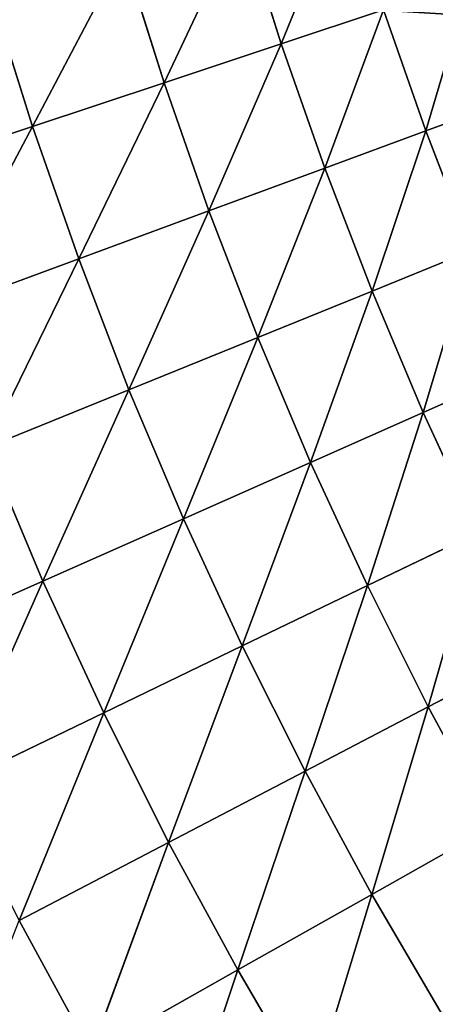
# Model space of a CAD drawing. Units: centimetres. Extents: x -50 to 50, y -50 to 50.
# Drawn here: x -45 to -45, y -44 to -44 of the extents above; entities that cross this region are included whole.
import ezdxf

# ---------------------------------------------------------------- set-up
doc = ezdxf.new("R2010")
doc.units = ezdxf.units.CM
doc.layers.get('0').update_dxf_attribs({"true_color": 0xff5454})

# ---------------------------------------------------------------- blocks, each defined once
blk = doc.blocks.new('Group')
for p, q in [((-114.5062, -111.8235, 178.4383), (-114.4405, -111.6625, 178.1249)), ((-114.6269, -111.8636, 178.7454), (-114.5469, -111.694, 178.4383)), ((-114.5062, -111.8235, 178.4383), (-114.5469, -111.694, 178.4383)), ((-114.7628, -111.9086, 179.0454), (-114.6688, -111.7303, 178.7454)), ((-114.6269, -111.8636, 178.7454), (-114.6688, -111.7303, 178.7454)), ((-114.3571, -111.9132, 178.1249), (-114.3112, -111.7587, 177.8061)), ((-114.7628, -111.9086, 179.0454), (-114.806, -111.7709, 179.0454)), ((-114.4008, -111.7884, 178.1249), (-114.5062, -111.8235, 178.4383)), ((-114.4613, -111.9515, 178.4383), (-114.4008, -111.7884, 178.1249)), ((-114.4008, -111.7884, 178.1249), (-114.3571, -111.9132, 178.1249)), ((-114.5062, -111.8235, 178.4383), (-114.6269, -111.8636, 178.7454)), ((-114.5809, -111.9955, 178.7454), (-114.5062, -111.8235, 178.4383)), ((-114.5062, -111.8235, 178.4383), (-114.4613, -111.9515, 178.4383)), ((-114.6269, -111.8636, 178.7454), (-114.7628, -111.9086, 179.0454)), ((-114.6269, -111.8636, 178.7454), (-114.715, -112.045, 179.0454)), ((-114.6269, -111.8636, 178.7454), (-114.5809, -111.9955, 178.7454)), ((-114.3571, -111.9132, 178.1249), (-114.2688, -111.8807, 177.8061)), ((-114.7628, -111.9086, 179.0454), (-114.9134, -111.9586, 179.3375)), ((-114.8639, -112.0996, 179.3375), (-114.7628, -111.9086, 179.0454)), ((-114.7628, -111.9086, 179.0454), (-114.715, -112.045, 179.0454)), ((-114.4613, -111.9515, 178.4383), (-114.3571, -111.9132, 178.1249)), ((-114.4125, -112.078, 178.4383), (-114.3571, -111.9132, 178.1249)), ((-114.3571, -111.9132, 178.1249), (-114.3097, -112.0363, 178.1249)), ((-114.5809, -111.9955, 178.7454), (-114.4613, -111.9515, 178.4383)), ((-114.5304, -112.1258, 178.7454), (-114.4613, -111.9515, 178.4383)), ((-114.4613, -111.9515, 178.4383), (-114.4125, -112.078, 178.4383)), ((-114.715, -112.045, 179.0454), (-114.5809, -111.9955, 178.7454)), ((-114.6632, -112.1796, 179.0454), (-114.5809, -111.9955, 178.7454)), ((-114.5809, -111.9955, 178.7454), (-114.5304, -112.1258, 178.7454)), ((-114.4125, -112.078, 178.4383), (-114.3097, -112.0363, 178.1249)), ((-114.3597, -112.203, 178.4383), (-114.3097, -112.0363, 178.1249)), ((-114.8639, -112.0996, 179.3375), (-114.715, -112.045, 179.0454)), ((-114.715, -112.045, 179.0454), (-114.81, -112.239, 179.3375)), ((-114.715, -112.045, 179.0454), (-114.6632, -112.1796, 179.0454)), ((-114.5304, -112.1258, 178.7454), (-114.4125, -112.078, 178.4383)), ((-114.476, -112.2545, 178.7454), (-114.4125, -112.078, 178.4383)), ((-114.4125, -112.078, 178.4383), (-114.3597, -112.203, 178.4383)), ((-114.6632, -112.1796, 179.0454), (-114.5304, -112.1258, 178.7454)), ((-114.6068, -112.3124, 179.0454), (-114.5304, -112.1258, 178.7454)), ((-114.5304, -112.1258, 178.7454), (-114.476, -112.2545, 178.7454)), ((-114.3597, -112.203, 178.4383), (-114.2581, -112.158, 178.1249)), ((-114.81, -112.239, 179.3375), (-114.6632, -112.1796, 179.0454)), ((-114.7519, -112.3767, 179.3375), (-114.6632, -112.1796, 179.0454)), ((-114.6632, -112.1796, 179.0454), (-114.6068, -112.3124, 179.0454)), ((-114.476, -112.2545, 178.7454), (-114.3597, -112.203, 178.4383)), ((-114.4173, -112.3813, 178.7454), (-114.3597, -112.203, 178.4383)), ((-114.3597, -112.203, 178.4383), (-114.3028, -112.3262, 178.4383)), ((-114.81, -112.239, 179.3375), (-114.7519, -112.3767, 179.3375)), ((-114.6068, -112.3124, 179.0454), (-114.476, -112.2545, 178.7454)), ((-114.5464, -112.4435, 179.0454), (-114.476, -112.2545, 178.7454)), ((-114.476, -112.2545, 178.7454), (-114.4173, -112.3813, 178.7454)), ((-114.7519, -112.3767, 179.3375), (-114.6068, -112.3124, 179.0454)), ((-114.6891, -112.5123, 179.3375), (-114.6068, -112.3124, 179.0454)), ((-114.6068, -112.3124, 179.0454), (-114.5464, -112.4435, 179.0454)), ((-114.4173, -112.3813, 178.7454), (-114.3028, -112.3262, 178.4383)), ((-114.3546, -112.5063, 178.7454), (-114.3028, -112.3262, 178.4383)), ((-114.9106, -112.4468, 179.6209), (-114.7519, -112.3767, 179.3375)), ((-114.8456, -112.5875, 179.6209), (-114.7519, -112.3767, 179.3375)), ((-114.7519, -112.3767, 179.3375), (-114.6891, -112.5123, 179.3375)), ((-114.5464, -112.4435, 179.0454), (-114.4173, -112.3813, 178.7454)), ((-114.4816, -112.5723, 179.0454), (-114.4173, -112.3813, 178.7454)), ((-114.4173, -112.3813, 178.7454), (-114.3546, -112.5063, 178.7454)), ((-114.6891, -112.5123, 179.3375), (-114.5464, -112.4435, 179.0454)), ((-114.6223, -112.6457, 179.3375), (-114.5464, -112.4435, 179.0454)), ((-114.5464, -112.4435, 179.0454), (-114.4816, -112.5723, 179.0454)), ((-114.3546, -112.5063, 178.7454), (-114.2418, -112.4473, 178.4383)), ((-114.8456, -112.5875, 179.6209), (-114.6891, -112.5123, 179.3375)), ((-114.7763, -112.7262, 179.6209), (-114.6891, -112.5123, 179.3375)), ((-114.6891, -112.5123, 179.3375), (-114.6223, -112.6457, 179.3375)), ((-114.4816, -112.5723, 179.0454), (-114.3546, -112.5063, 178.7454)), ((-114.4128, -112.6993, 179.0454), (-114.3546, -112.5063, 178.7454)), ((-114.3546, -112.5063, 178.7454), (-114.2881, -112.6289, 178.7454)), ((-114.6223, -112.6457, 179.3375), (-114.4816, -112.5723, 179.0454)), ((-114.551, -112.777, 179.3375), (-114.4816, -112.5723, 179.0454)), ((-114.4816, -112.5723, 179.0454), (-114.4128, -112.6993, 179.0454)), ((-114.4128, -112.6993, 179.0454), (-114.2881, -112.6289, 178.7454)), ((-114.7763, -112.7262, 179.6209), (-114.6223, -112.6457, 179.3375)), ((-114.7023, -112.8624, 179.6209), (-114.6223, -112.6457, 179.3375)), ((-114.6223, -112.6457, 179.3375), (-114.551, -112.777, 179.3375)), ((-114.551, -112.777, 179.3375), (-114.4128, -112.6993, 179.0454)), ((-114.4755, -112.906, 179.3375), (-114.4128, -112.6993, 179.0454)), ((-114.4128, -112.6993, 179.0454), (-114.3399, -112.8238, 179.0454)), ((-114.7763, -112.7262, 179.6209), (-114.7023, -112.8624, 179.6209)), ((-114.7023, -112.8624, 179.6209), (-114.551, -112.777, 179.3375)), ((-114.6241, -112.9962, 179.6209), (-114.551, -112.777, 179.3375)), ((-114.551, -112.777, 179.3375), (-114.4755, -112.906, 179.3375))]:
    blk.add_line(p, q)
at = {"color": 8, "true_color": 0x828282}
mesh = blk.add_polyface(dxfattribs=at)
corners = [(-114.4405, -111.6625, 178.1249), (-114.5062, -111.8235, 178.4383), (-114.5469, -111.694, 178.4383)]
mesh.append_faces([[corners[k] for k in face] for face in [(0, 1, 2)]], dxfattribs={"color": 8})
mesh = blk.add_polyface(dxfattribs=at)
corners = [(-114.4405, -111.6625, 178.1249), (-114.4008, -111.7884, 178.1249), (-114.5062, -111.8235, 178.4383)]
mesh.append_faces([[corners[k] for k in face] for face in [(0, 1, 2)]], dxfattribs={"color": 8})
mesh = blk.add_polyface(dxfattribs=at)
corners = [(-114.5469, -111.694, 178.4383), (-114.6269, -111.8636, 178.7454), (-114.6688, -111.7303, 178.7454)]
mesh.append_faces([[corners[k] for k in face] for face in [(0, 1, 2)]], dxfattribs={"color": 8})
mesh = blk.add_polyface(dxfattribs=at)
corners = [(-114.5469, -111.694, 178.4383), (-114.5062, -111.8235, 178.4383), (-114.6269, -111.8636, 178.7454)]
mesh.append_faces([[corners[k] for k in face] for face in [(0, 1, 2)]], dxfattribs={"color": 8})
mesh = blk.add_polyface(dxfattribs=at)
corners = [(-114.6688, -111.7303, 178.7454), (-114.7628, -111.9086, 179.0454), (-114.806, -111.7709, 179.0454)]
mesh.append_faces([[corners[k] for k in face] for face in [(0, 1, 2)]], dxfattribs={"color": 8})
mesh = blk.add_polyface(dxfattribs=at)
corners = [(-114.6688, -111.7303, 178.7454), (-114.6269, -111.8636, 178.7454), (-114.7628, -111.9086, 179.0454)]
mesh.append_faces([[corners[k] for k in face] for face in [(0, 1, 2)]], dxfattribs={"color": 8})
mesh = blk.add_polyface(dxfattribs=at)
corners = [(-114.3112, -111.7587, 177.8061), (-114.3571, -111.9132, 178.1249), (-114.4008, -111.7884, 178.1249)]
mesh.append_faces([[corners[k] for k in face] for face in [(0, 1, 2)]], dxfattribs={"color": 8})
mesh = blk.add_polyface(dxfattribs=at)
corners = [(-114.3112, -111.7587, 177.8061), (-114.2688, -111.8807, 177.8061), (-114.3571, -111.9132, 178.1249)]
mesh.append_faces([[corners[k] for k in face] for face in [(0, 1, 2)]], dxfattribs={"color": 8})
mesh = blk.add_polyface(dxfattribs=at)
corners = [(-114.806, -111.7709, 179.0454), (-114.7628, -111.9086, 179.0454), (-114.9134, -111.9586, 179.3375)]
mesh.append_faces([[corners[k] for k in face] for face in [(0, 1, 2)]], dxfattribs={"color": 8})
mesh = blk.add_polyface(dxfattribs=at)
corners = [(-114.4008, -111.7884, 178.1249), (-114.4613, -111.9515, 178.4383), (-114.5062, -111.8235, 178.4383)]
mesh.append_faces([[corners[k] for k in face] for face in [(0, 1, 2)]], dxfattribs={"color": 8})
mesh = blk.add_polyface(dxfattribs=at)
corners = [(-114.4008, -111.7884, 178.1249), (-114.3571, -111.9132, 178.1249), (-114.4613, -111.9515, 178.4383)]
mesh.append_faces([[corners[k] for k in face] for face in [(0, 1, 2)]], dxfattribs={"color": 8})
mesh = blk.add_polyface(dxfattribs=at)
corners = [(-114.5062, -111.8235, 178.4383), (-114.5809, -111.9955, 178.7454), (-114.6269, -111.8636, 178.7454)]
mesh.append_faces([[corners[k] for k in face] for face in [(0, 1, 2)]], dxfattribs={"color": 8})
mesh = blk.add_polyface(dxfattribs=at)
corners = [(-114.5062, -111.8235, 178.4383), (-114.4613, -111.9515, 178.4383), (-114.5809, -111.9955, 178.7454)]
mesh.append_faces([[corners[k] for k in face] for face in [(0, 1, 2)]], dxfattribs={"color": 8})
mesh = blk.add_polyface(dxfattribs=at)
corners = [(-114.6269, -111.8636, 178.7454), (-114.715, -112.045, 179.0454), (-114.7628, -111.9086, 179.0454)]
mesh.append_faces([[corners[k] for k in face] for face in [(0, 1, 2)]], dxfattribs={"color": 8})
mesh = blk.add_polyface(dxfattribs=at)
corners = [(-114.6269, -111.8636, 178.7454), (-114.5809, -111.9955, 178.7454), (-114.715, -112.045, 179.0454)]
mesh.append_faces([[corners[k] for k in face] for face in [(0, 1, 2)]], dxfattribs={"color": 8})
mesh = blk.add_polyface(dxfattribs=at)
corners = [(-114.2688, -111.8807, 177.8061), (-114.3097, -112.0363, 178.1249), (-114.3571, -111.9132, 178.1249)]
mesh.append_faces([[corners[k] for k in face] for face in [(0, 1, 2)]], dxfattribs={"color": 8})
mesh = blk.add_polyface(dxfattribs=at)
corners = [(-114.7628, -111.9086, 179.0454), (-114.8639, -112.0996, 179.3375), (-114.9134, -111.9586, 179.3375)]
mesh.append_faces([[corners[k] for k in face] for face in [(0, 1, 2)]], dxfattribs={"color": 8})
mesh = blk.add_polyface(dxfattribs=at)
corners = [(-114.7628, -111.9086, 179.0454), (-114.715, -112.045, 179.0454), (-114.8639, -112.0996, 179.3375)]
mesh.append_faces([[corners[k] for k in face] for face in [(0, 1, 2)]], dxfattribs={"color": 8})
mesh = blk.add_polyface(dxfattribs=at)
corners = [(-114.3571, -111.9132, 178.1249), (-114.4125, -112.078, 178.4383), (-114.4613, -111.9515, 178.4383)]
mesh.append_faces([[corners[k] for k in face] for face in [(0, 1, 2)]], dxfattribs={"color": 8})
mesh = blk.add_polyface(dxfattribs=at)
corners = [(-114.3571, -111.9132, 178.1249), (-114.3097, -112.0363, 178.1249), (-114.4125, -112.078, 178.4383)]
mesh.append_faces([[corners[k] for k in face] for face in [(0, 1, 2)]], dxfattribs={"color": 8})
mesh = blk.add_polyface(dxfattribs=at)
corners = [(-114.4613, -111.9515, 178.4383), (-114.5304, -112.1258, 178.7454), (-114.5809, -111.9955, 178.7454)]
mesh.append_faces([[corners[k] for k in face] for face in [(0, 1, 2)]], dxfattribs={"color": 8})
mesh = blk.add_polyface(dxfattribs=at)
corners = [(-114.4613, -111.9515, 178.4383), (-114.4125, -112.078, 178.4383), (-114.5304, -112.1258, 178.7454)]
mesh.append_faces([[corners[k] for k in face] for face in [(0, 1, 2)]], dxfattribs={"color": 8})
mesh = blk.add_polyface(dxfattribs=at)
corners = [(-114.5809, -111.9955, 178.7454), (-114.6632, -112.1796, 179.0454), (-114.715, -112.045, 179.0454)]
mesh.append_faces([[corners[k] for k in face] for face in [(0, 1, 2)]], dxfattribs={"color": 8})
mesh = blk.add_polyface(dxfattribs=at)
corners = [(-114.5809, -111.9955, 178.7454), (-114.5304, -112.1258, 178.7454), (-114.6632, -112.1796, 179.0454)]
mesh.append_faces([[corners[k] for k in face] for face in [(0, 1, 2)]], dxfattribs={"color": 8})
mesh = blk.add_polyface(dxfattribs=at)
corners = [(-114.3097, -112.0363, 178.1249), (-114.3597, -112.203, 178.4383), (-114.4125, -112.078, 178.4383)]
mesh.append_faces([[corners[k] for k in face] for face in [(0, 1, 2)]], dxfattribs={"color": 8})
mesh = blk.add_polyface(dxfattribs=at)
corners = [(-114.3097, -112.0363, 178.1249), (-114.2581, -112.158, 178.1249), (-114.3597, -112.203, 178.4383)]
mesh.append_faces([[corners[k] for k in face] for face in [(0, 1, 2)]], dxfattribs={"color": 8})
mesh = blk.add_polyface(dxfattribs=at)
corners = [(-114.715, -112.045, 179.0454), (-114.81, -112.239, 179.3375), (-114.8639, -112.0996, 179.3375)]
mesh.append_faces([[corners[k] for k in face] for face in [(0, 1, 2)]], dxfattribs={"color": 8})
mesh = blk.add_polyface(dxfattribs=at)
corners = [(-114.715, -112.045, 179.0454), (-114.6632, -112.1796, 179.0454), (-114.81, -112.239, 179.3375)]
mesh.append_faces([[corners[k] for k in face] for face in [(0, 1, 2)]], dxfattribs={"color": 8})
mesh = blk.add_polyface(dxfattribs=at)
corners = [(-114.4125, -112.078, 178.4383), (-114.476, -112.2545, 178.7454), (-114.5304, -112.1258, 178.7454)]
mesh.append_faces([[corners[k] for k in face] for face in [(0, 1, 2)]], dxfattribs={"color": 8})
mesh = blk.add_polyface(dxfattribs=at)
corners = [(-114.4125, -112.078, 178.4383), (-114.3597, -112.203, 178.4383), (-114.476, -112.2545, 178.7454)]
mesh.append_faces([[corners[k] for k in face] for face in [(0, 1, 2)]], dxfattribs={"color": 8})
mesh = blk.add_polyface(dxfattribs=at)
corners = [(-114.5304, -112.1258, 178.7454), (-114.6068, -112.3124, 179.0454), (-114.6632, -112.1796, 179.0454)]
mesh.append_faces([[corners[k] for k in face] for face in [(0, 1, 2)]], dxfattribs={"color": 8})
mesh = blk.add_polyface(dxfattribs=at)
corners = [(-114.5304, -112.1258, 178.7454), (-114.476, -112.2545, 178.7454), (-114.6068, -112.3124, 179.0454)]
mesh.append_faces([[corners[k] for k in face] for face in [(0, 1, 2)]], dxfattribs={"color": 8})
mesh = blk.add_polyface(dxfattribs=at)
corners = [(-114.2581, -112.158, 178.1249), (-114.3028, -112.3262, 178.4383), (-114.3597, -112.203, 178.4383)]
mesh.append_faces([[corners[k] for k in face] for face in [(0, 1, 2)]], dxfattribs={"color": 8})
mesh = blk.add_polyface(dxfattribs=at)
corners = [(-114.6632, -112.1796, 179.0454), (-114.7519, -112.3767, 179.3375), (-114.81, -112.239, 179.3375)]
mesh.append_faces([[corners[k] for k in face] for face in [(0, 1, 2)]], dxfattribs={"color": 8})
mesh = blk.add_polyface(dxfattribs=at)
corners = [(-114.6632, -112.1796, 179.0454), (-114.6068, -112.3124, 179.0454), (-114.7519, -112.3767, 179.3375)]
mesh.append_faces([[corners[k] for k in face] for face in [(0, 1, 2)]], dxfattribs={"color": 8})
mesh = blk.add_polyface(dxfattribs=at)
corners = [(-114.3597, -112.203, 178.4383), (-114.4173, -112.3813, 178.7454), (-114.476, -112.2545, 178.7454)]
mesh.append_faces([[corners[k] for k in face] for face in [(0, 1, 2)]], dxfattribs={"color": 8})
mesh = blk.add_polyface(dxfattribs=at)
corners = [(-114.3597, -112.203, 178.4383), (-114.3028, -112.3262, 178.4383), (-114.4173, -112.3813, 178.7454)]
mesh.append_faces([[corners[k] for k in face] for face in [(0, 1, 2)]], dxfattribs={"color": 8})
mesh = blk.add_polyface(dxfattribs=at)
corners = [(-114.81, -112.239, 179.3375), (-114.7519, -112.3767, 179.3375), (-114.9106, -112.4468, 179.6209)]
mesh.append_faces([[corners[k] for k in face] for face in [(0, 1, 2)]], dxfattribs={"color": 8})
mesh = blk.add_polyface(dxfattribs=at)
corners = [(-114.476, -112.2545, 178.7454), (-114.5464, -112.4435, 179.0454), (-114.6068, -112.3124, 179.0454)]
mesh.append_faces([[corners[k] for k in face] for face in [(0, 1, 2)]], dxfattribs={"color": 8})
mesh = blk.add_polyface(dxfattribs=at)
corners = [(-114.476, -112.2545, 178.7454), (-114.4173, -112.3813, 178.7454), (-114.5464, -112.4435, 179.0454)]
mesh.append_faces([[corners[k] for k in face] for face in [(0, 1, 2)]], dxfattribs={"color": 8})
mesh = blk.add_polyface(dxfattribs=at)
corners = [(-114.6068, -112.3124, 179.0454), (-114.6891, -112.5123, 179.3375), (-114.7519, -112.3767, 179.3375)]
mesh.append_faces([[corners[k] for k in face] for face in [(0, 1, 2)]], dxfattribs={"color": 8})
mesh = blk.add_polyface(dxfattribs=at)
corners = [(-114.6068, -112.3124, 179.0454), (-114.5464, -112.4435, 179.0454), (-114.6891, -112.5123, 179.3375)]
mesh.append_faces([[corners[k] for k in face] for face in [(0, 1, 2)]], dxfattribs={"color": 8})
mesh = blk.add_polyface(dxfattribs=at)
corners = [(-114.3028, -112.3262, 178.4383), (-114.3546, -112.5063, 178.7454), (-114.4173, -112.3813, 178.7454)]
mesh.append_faces([[corners[k] for k in face] for face in [(0, 1, 2)]], dxfattribs={"color": 8})
mesh = blk.add_polyface(dxfattribs=at)
corners = [(-114.3028, -112.3262, 178.4383), (-114.2418, -112.4473, 178.4383), (-114.3546, -112.5063, 178.7454)]
mesh.append_faces([[corners[k] for k in face] for face in [(0, 1, 2)]], dxfattribs={"color": 8})
mesh = blk.add_polyface(dxfattribs=at)
corners = [(-114.7519, -112.3767, 179.3375), (-114.8456, -112.5875, 179.6209), (-114.9106, -112.4468, 179.6209)]
mesh.append_faces([[corners[k] for k in face] for face in [(0, 1, 2)]], dxfattribs={"color": 8})
mesh = blk.add_polyface(dxfattribs=at)
corners = [(-114.7519, -112.3767, 179.3375), (-114.6891, -112.5123, 179.3375), (-114.8456, -112.5875, 179.6209)]
mesh.append_faces([[corners[k] for k in face] for face in [(0, 1, 2)]], dxfattribs={"color": 8})
mesh = blk.add_polyface(dxfattribs=at)
corners = [(-114.4173, -112.3813, 178.7454), (-114.4816, -112.5723, 179.0454), (-114.5464, -112.4435, 179.0454)]
mesh.append_faces([[corners[k] for k in face] for face in [(0, 1, 2)]], dxfattribs={"color": 8})
mesh = blk.add_polyface(dxfattribs=at)
corners = [(-114.4173, -112.3813, 178.7454), (-114.3546, -112.5063, 178.7454), (-114.4816, -112.5723, 179.0454)]
mesh.append_faces([[corners[k] for k in face] for face in [(0, 1, 2)]], dxfattribs={"color": 8})
mesh = blk.add_polyface(dxfattribs=at)
corners = [(-114.5464, -112.4435, 179.0454), (-114.6223, -112.6457, 179.3375), (-114.6891, -112.5123, 179.3375)]
mesh.append_faces([[corners[k] for k in face] for face in [(0, 1, 2)]], dxfattribs={"color": 8})
mesh = blk.add_polyface(dxfattribs=at)
corners = [(-114.5464, -112.4435, 179.0454), (-114.4816, -112.5723, 179.0454), (-114.6223, -112.6457, 179.3375)]
mesh.append_faces([[corners[k] for k in face] for face in [(0, 1, 2)]], dxfattribs={"color": 8})
mesh = blk.add_polyface(dxfattribs=at)
corners = [(-114.2418, -112.4473, 178.4383), (-114.2881, -112.6289, 178.7454), (-114.3546, -112.5063, 178.7454)]
mesh.append_faces([[corners[k] for k in face] for face in [(0, 1, 2)]], dxfattribs={"color": 8})
mesh = blk.add_polyface(dxfattribs=at)
corners = [(-114.6891, -112.5123, 179.3375), (-114.7763, -112.7262, 179.6209), (-114.8456, -112.5875, 179.6209)]
mesh.append_faces([[corners[k] for k in face] for face in [(0, 1, 2)]], dxfattribs={"color": 8})
mesh = blk.add_polyface(dxfattribs=at)
corners = [(-114.6891, -112.5123, 179.3375), (-114.6223, -112.6457, 179.3375), (-114.7763, -112.7262, 179.6209)]
mesh.append_faces([[corners[k] for k in face] for face in [(0, 1, 2)]], dxfattribs={"color": 8})
mesh = blk.add_polyface(dxfattribs=at)
corners = [(-114.3546, -112.5063, 178.7454), (-114.4128, -112.6993, 179.0454), (-114.4816, -112.5723, 179.0454)]
mesh.append_faces([[corners[k] for k in face] for face in [(0, 1, 2)]], dxfattribs={"color": 8})
mesh = blk.add_polyface(dxfattribs=at)
corners = [(-114.3546, -112.5063, 178.7454), (-114.2881, -112.6289, 178.7454), (-114.4128, -112.6993, 179.0454)]
mesh.append_faces([[corners[k] for k in face] for face in [(0, 1, 2)]], dxfattribs={"color": 8})
mesh = blk.add_polyface(dxfattribs=at)
corners = [(-114.4816, -112.5723, 179.0454), (-114.551, -112.777, 179.3375), (-114.6223, -112.6457, 179.3375)]
mesh.append_faces([[corners[k] for k in face] for face in [(0, 1, 2)]], dxfattribs={"color": 8})
mesh = blk.add_polyface(dxfattribs=at)
corners = [(-114.4816, -112.5723, 179.0454), (-114.4128, -112.6993, 179.0454), (-114.551, -112.777, 179.3375)]
mesh.append_faces([[corners[k] for k in face] for face in [(0, 1, 2)]], dxfattribs={"color": 8})
mesh = blk.add_polyface(dxfattribs=at)
corners = [(-114.2881, -112.6289, 178.7454), (-114.3399, -112.8238, 179.0454), (-114.4128, -112.6993, 179.0454)]
mesh.append_faces([[corners[k] for k in face] for face in [(0, 1, 2)]], dxfattribs={"color": 8})
mesh = blk.add_polyface(dxfattribs=at)
corners = [(-114.6223, -112.6457, 179.3375), (-114.7023, -112.8624, 179.6209), (-114.7763, -112.7262, 179.6209)]
mesh.append_faces([[corners[k] for k in face] for face in [(0, 1, 2)]], dxfattribs={"color": 8})
mesh = blk.add_polyface(dxfattribs=at)
corners = [(-114.6223, -112.6457, 179.3375), (-114.551, -112.777, 179.3375), (-114.7023, -112.8624, 179.6209)]
mesh.append_faces([[corners[k] for k in face] for face in [(0, 1, 2)]], dxfattribs={"color": 8})
mesh = blk.add_polyface(dxfattribs=at)
corners = [(-114.4128, -112.6993, 179.0454), (-114.4755, -112.906, 179.3375), (-114.551, -112.777, 179.3375)]
mesh.append_faces([[corners[k] for k in face] for face in [(0, 1, 2)]], dxfattribs={"color": 8})
mesh = blk.add_polyface(dxfattribs=at)
corners = [(-114.4128, -112.6993, 179.0454), (-114.3399, -112.8238, 179.0454), (-114.4755, -112.906, 179.3375)]
mesh.append_faces([[corners[k] for k in face] for face in [(0, 1, 2)]], dxfattribs={"color": 8})
mesh = blk.add_polyface(dxfattribs=at)
corners = [(-114.7763, -112.7262, 179.6209), (-114.7023, -112.8624, 179.6209), (-114.8664, -112.9548, 179.895)]
mesh.append_faces([[corners[k] for k in face] for face in [(0, 1, 2)]], dxfattribs={"color": 8})
mesh = blk.add_polyface(dxfattribs=at)
corners = [(-114.551, -112.777, 179.3375), (-114.6241, -112.9962, 179.6209), (-114.7023, -112.8624, 179.6209)]
mesh.append_faces([[corners[k] for k in face] for face in [(0, 1, 2)]], dxfattribs={"color": 8})
mesh = blk.add_polyface(dxfattribs=at)
corners = [(-114.551, -112.777, 179.3375), (-114.4755, -112.906, 179.3375), (-114.6241, -112.9962, 179.6209)]
mesh.append_faces([[corners[k] for k in face] for face in [(0, 1, 2)]], dxfattribs={"color": 8})
blk = doc.blocks.new('Group4')
at = {"color": 8, "true_color": 0x828282}
mesh = blk.add_polyface(dxfattribs=at)
corners = [(-111.1169, -125.476, 182.5071), (-116.1334, 124.6066, 182.5071), (-113.7704, 125.1679, 182.5071)]
mesh.append_faces([[corners[k] for k in face] for face in [(0, 1, 2)]], dxfattribs={"color": 8})
mesh = blk.add_polyface(dxfattribs=at)
corners = [(-111.1169, -125.476, 182.5071), (-118.1986, 123.8034, 182.5071), (-116.1334, 124.6066, 182.5071)]
mesh.append_faces([[corners[k] for k in face] for face in [(0, 1, 2)]], dxfattribs={"color": 8})
mesh = blk.add_polyface(dxfattribs=at)
corners = [(-111.1169, -125.476, 182.5071), (-119.9797, 122.7663, 182.5071), (-118.1986, 123.8034, 182.5071)]
mesh.append_faces([[corners[k] for k in face] for face in [(0, 1, 2)]], dxfattribs={"color": 8})
mesh = blk.add_polyface(dxfattribs=at)
corners = [(-111.1169, -125.476, 182.5071), (-121.4956, 121.4956, 182.5071), (-119.9797, 122.7663, 182.5071)]
mesh.append_faces([[corners[k] for k in face] for face in [(0, 1, 2)]], dxfattribs={"color": 8})
mesh = blk.add_polyface(dxfattribs=at)
corners = [(-111.1169, -125.476, 182.5071), (-122.7663, 119.9797, 182.5071), (-121.4956, 121.4956, 182.5071)]
mesh.append_faces([[corners[k] for k in face] for face in [(0, 1, 2)]], dxfattribs={"color": 8})
mesh = blk.add_polyface(dxfattribs=at)
corners = [(-111.1169, -125.476, 182.5071), (-123.8034, 118.1986, 182.5071), (-122.7663, 119.9797, 182.5071)]
mesh.append_faces([[corners[k] for k in face] for face in [(0, 1, 2)]], dxfattribs={"color": 8})
mesh = blk.add_polyface(dxfattribs=at)
corners = [(-111.1169, -125.476, 182.5071), (-124.6066, 116.1334, 182.5071), (-123.8034, 118.1986, 182.5071)]
mesh.append_faces([[corners[k] for k in face] for face in [(0, 1, 2)]], dxfattribs={"color": 8})
mesh = blk.add_polyface(dxfattribs=at)
corners = [(-111.1169, -125.476, 182.5071), (-125.1679, 113.7704, 182.5071), (-124.6066, 116.1334, 182.5071)]
mesh.append_faces([[corners[k] for k in face] for face in [(0, 1, 2)]], dxfattribs={"color": 8})
mesh = blk.add_polyface(dxfattribs=at)
corners = [(-111.1169, -125.476, 182.5071), (-125.476, 111.1169, 182.5071), (-125.1679, 113.7704, 182.5071)]
mesh.append_faces([[corners[k] for k in face] for face in [(0, 1, 2)]], dxfattribs={"color": 8})
mesh = blk.add_polyface(dxfattribs=at)
corners = [(-111.1169, -125.476, 182.5071), (-125.476, -111.1169, 182.5071), (-125.476, 111.1169, 182.5071)]
mesh.append_faces([[corners[k] for k in face] for face in [(0, 1, 2)]], dxfattribs={"color": 8})
mesh = blk.add_polyface(dxfattribs=at)
corners = [(-111.1169, -125.476, 182.5071), (-125.1679, -113.7704, 182.5071), (-125.476, -111.1169, 182.5071)]
mesh.append_faces([[corners[k] for k in face] for face in [(0, 1, 2)]], dxfattribs={"color": 8})
mesh = blk.add_polyface(dxfattribs=at)
corners = [(-113.7704, -125.1679, 190.5081), (-125.476, -111.1169, 190.5081), (-116.1334, -124.6066, 190.5081)]
mesh.append_faces([[corners[k] for k in face] for face in [(0, 1, 2)]], dxfattribs={"color": 8})
mesh = blk.add_polyface(dxfattribs=at)
corners = [(-111.1169, -125.476, 190.5081), (-125.476, -111.1169, 190.5081), (-113.7704, -125.1679, 190.5081)]
mesh.append_faces([[corners[k] for k in face] for face in [(0, 1, 2)]], dxfattribs={"color": 8})
mesh = blk.add_polyface(dxfattribs=at)
corners = [(111.1169, -125.476, 190.5081), (-125.476, -111.1169, 190.5081), (-111.1169, -125.476, 190.5081)]
mesh.append_faces([[corners[k] for k in face] for face in [(0, 1, 2)]], dxfattribs={"color": 8})
mesh = blk.add_polyface(dxfattribs=at)
corners = [(113.7704, -125.1679, 190.5081), (-125.476, -111.1169, 190.5081), (111.1169, -125.476, 190.5081)]
mesh.append_faces([[corners[k] for k in face] for face in [(0, 1, 2)]], dxfattribs={"color": 8})
mesh = blk.add_polyface(dxfattribs=at)
corners = [(116.1334, -124.6066, 190.5081), (-125.476, -111.1169, 190.5081), (113.7704, -125.1679, 190.5081)]
mesh.append_faces([[corners[k] for k in face] for face in [(0, 1, 2)]], dxfattribs={"color": 8})
mesh = blk.add_polyface(dxfattribs=at)
corners = [(118.1986, -123.8034, 190.5081), (-125.476, -111.1169, 190.5081), (116.1334, -124.6066, 190.5081)]
mesh.append_faces([[corners[k] for k in face] for face in [(0, 1, 2)]], dxfattribs={"color": 8})
mesh = blk.add_polyface(dxfattribs=at)
corners = [(119.9797, -122.7663, 190.5081), (-125.476, -111.1169, 190.5081), (118.1986, -123.8034, 190.5081)]
mesh.append_faces([[corners[k] for k in face] for face in [(0, 1, 2)]], dxfattribs={"color": 8})
mesh = blk.add_polyface(dxfattribs=at)
corners = [(121.4956, -121.4956, 190.5081), (-125.476, -111.1169, 190.5081), (119.9797, -122.7663, 190.5081)]
mesh.append_faces([[corners[k] for k in face] for face in [(0, 1, 2)]], dxfattribs={"color": 8})
mesh = blk.add_polyface(dxfattribs=at)
corners = [(122.7663, -119.9797, 190.5081), (-125.476, -111.1169, 190.5081), (121.4956, -121.4956, 190.5081)]
mesh.append_faces([[corners[k] for k in face] for face in [(0, 1, 2)]], dxfattribs={"color": 8})
mesh = blk.add_polyface(dxfattribs=at)
corners = [(123.8034, -118.1986, 190.5081), (-125.476, -111.1169, 190.5081), (122.7663, -119.9797, 190.5081)]
mesh.append_faces([[corners[k] for k in face] for face in [(0, 1, 2)]], dxfattribs={"color": 8})
mesh = blk.add_polyface(dxfattribs=at)
corners = [(124.6066, -116.1334, 190.5081), (-125.476, -111.1169, 190.5081), (123.8034, -118.1986, 190.5081)]
mesh.append_faces([[corners[k] for k in face] for face in [(0, 1, 2)]], dxfattribs={"color": 8})
mesh = blk.add_polyface(dxfattribs=at)
corners = [(125.1679, -113.7704, 190.5081), (-125.476, -111.1169, 190.5081), (124.6066, -116.1334, 190.5081)]
mesh.append_faces([[corners[k] for k in face] for face in [(0, 1, 2)]], dxfattribs={"color": 8})
mesh = blk.add_polyface(dxfattribs=at)
corners = [(125.476, -111.1169, 190.5081), (-125.476, -111.1169, 190.5081), (125.1679, -113.7704, 190.5081)]
mesh.append_faces([[corners[k] for k in face] for face in [(0, 1, 2)]], dxfattribs={"color": 8})

msp = doc.modelspace()

# ---------------------------------------------------------------- block references
at = {"xscale": 0.3937009871006012, "yscale": 0.3937009871006012, "zscale": 0.3937009871006012}
for name in ['Group4', 'Group']:
    msp.add_blockref(name, (0, 0), dxfattribs=at)

doc.saveas('drawing.dxf')
